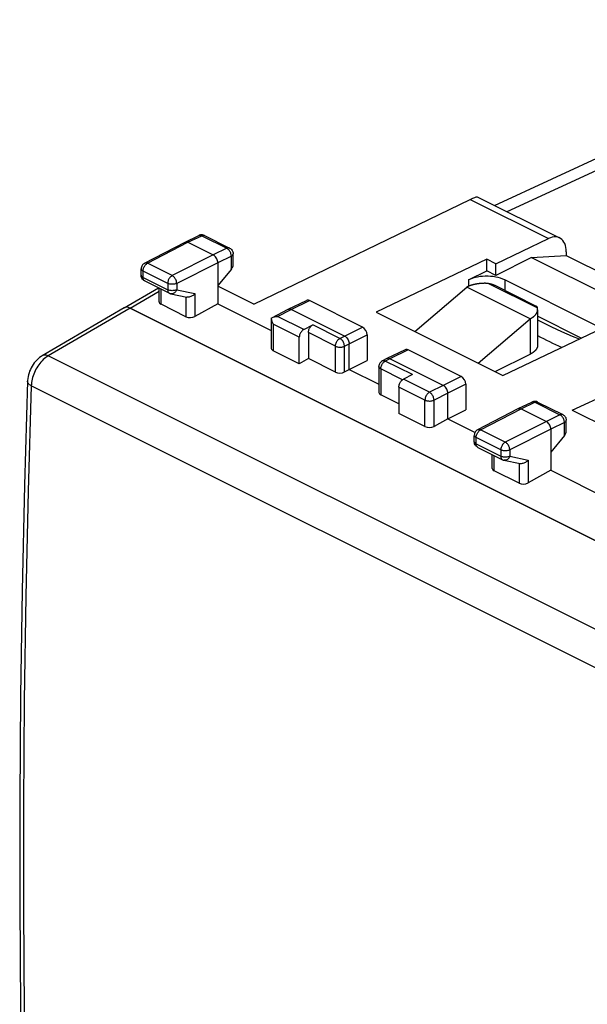
# Model space of a CAD drawing. Units: millimetres. Extents: x -76.9 to 3.8, y -60.8 to 14.2.
# Drawn here: x -76.9 to -54.7, y -24.4 to 14.1 of the extents above; entities that cross this region are included whole.
import ezdxf

# ---------------------------------------------------------------- set-up
doc = ezdxf.new("R2010")
doc.units = ezdxf.units.MM
doc.header["$LTSCALE"] = 16.335
doc.layers.get('0').update_dxf_attribs({"linetype": 'CONTINUOUS'})
doc.layers.add('ASSI', color=7, linetype='CONTINUOUS')
doc.layers.add('RACCORDO', color=7, linetype='CONTINUOUS')

msp = doc.modelspace()

# ---------------------------------------------------------------- linework, layer by layer
at = {"color": 7, "linetype": 'CONTINUOUS'}
for p, q in [((-67.736, 2.973), (-59.282, 7.062)), ((-59.003, 7.162), (-55.786, 5.554)), ((-71.997, 4.57), (-70.417, 5.391)), ((-70.417, 5.391), (-70.414, 5.392)), ((-70.414, 5.392), (-69.878, 5.65)), ((-69.861, 5.657), (-69.878, 5.65)), ((-69.658, 5.648), (-68.677, 5.158)), ((-58.284, 4.544), (-56.221, 5.531)), ((-70.304, 5.384), (-69.314, 4.889)), ((-55.526, 5.013), (-55.526, 4.863)), ((-68.539, 4.513), (-68.539, 4.934)), ((-58.637, 4.721), (-62.951, 2.656)), ((-58.637, 4.267), (-58.637, 4.721)), ((-58.284, 4.544), (-58.637, 4.721)), ((-56.886, 4.789), (-58.284, 4.09)), ((-56.886, 4.789), (-55.526, 4.863)), ((-56.886, 4.789), (-53.076, 2.884)), ((-55.526, 4.863), (-52.306, 3.253)), ((-72.132, 4.1), (-72.132, 4.348)), ((-69.138, 4.584), (-69.138, 2.982)), ((-68.61, 4.339), (-69.138, 3.694)), ((-59.344, 3.914), (-58.637, 4.267)), ((-58.284, 4.09), (-58.637, 4.267)), ((-58.284, 4.09), (-58.284, 4.544)), ((-71.993, 3.877), (-71.031, 3.395)), ((-54.395, 2.146), (-57.93, 3.914)), ((-72.794, 2.82), (-71.449, 3.604)), ((-71.431, 3.055), (-71.431, 3.595)), ((-67.736, 2.973), (-69.138, 3.674)), ((-66.384, 2.77), (-65.671, 3.113)), ((-63.487, 2.068), (-65.561, 3.105)), ((-25.764, -20.586), (-72.56, 2.812)), ((-70.383, 2.476), (-71.357, 2.963)), ((-69.138, 2.982), (-70.031, 2.486)), ((-69.138, 2.982), (-67.05, 1.938)), ((-67.025, 2.437), (-66.387, 2.769)), ((-66.386, 2.769), (-66.384, 2.77)), ((-64.188, 1.719), (-66.274, 2.762)), ((-67.05, 2.423), (-67.026, 2.437)), ((-67.05, 2.423), (-67.05, 1.24)), ((-62.951, 2.656), (-58.001, 0.181)), ((-54.947, 1.643), (-56.647, 2.493)), ((-65.781, 1.978), (-65.427, 2.159)), ((-58.001, 0.181), (-53.687, 2.246)), ((-65.956, 0.638), (-65.956, 1.674)), ((-65.602, 1.855), (-65.602, 0.838)), ((-63.31, 1.764), (-63.31, 0.76)), ((-55.3, -1.169), (-48.812, 1.827)), ((-64.011, 0.419), (-64.011, 1.414)), ((-61.817, 1.186), (-62.531, 0.843)), ((-59.633, 0.142), (-61.707, 1.178)), ((-65.956, 0.638), (-66.976, 1.149)), ((-65.602, 0.838), (-65.956, 0.638)), ((-64.543, 0.308), (-65.602, 0.838)), ((-62.534, 0.842), (-62.711, 0.75)), ((-62.531, 0.843), (-62.534, 0.842)), ((-60.334, -0.208), (-62.42, 0.835)), ((-64.191, 0.319), (-64.011, 0.419)), ((-64.011, 0.419), (-63.31, 0.76)), ((-64.011, 0.419), (-62.845, -0.164)), ((-62.845, 0.528), (-62.845, -0.485)), ((-61.538, 0.214), (-61.891, 0.034)), ((-62.067, -0.271), (-62.067, -1.306)), ((-59.457, -0.163), (-59.457, -1.167)), ((-62.067, -0.93), (-62.772, -0.577)), ((-60.157, -1.508), (-60.157, -0.512)), ((-58.986, -1.936), (-57.406, -1.115)), ((-57.406, -1.115), (-57.404, -1.114)), ((-57.404, -1.114), (-56.867, -0.856)), ((-57.294, -1.122), (-56.304, -1.617)), ((-56.851, -0.848), (-56.867, -0.856)), ((-56.647, -0.857), (-55.666, -1.348)), ((-61.046, -1.817), (-62.067, -1.306)), ((-60.157, -1.508), (-60.694, -1.806)), ((-60.157, -1.508), (-59.457, -1.167)), ((-60.157, -1.508), (-59.092, -2.041)), ((-55.3, -1.169), (-33.832, -11.903)), ((-56.127, -1.921), (-56.127, -3.524)), ((-55.528, -1.993), (-55.528, -1.571)), ((-59.121, -2.405), (-59.121, -2.158)), ((-55.6, -2.167), (-56.127, -2.811)), ((-58.983, -2.629), (-58.02, -3.11)), ((-58.42, -3.451), (-58.42, -2.91)), ((-57.372, -4.03), (-58.347, -3.542)), ((-56.127, -3.524), (-57.02, -4.019)), ((-56.127, -3.524), (-40.283, -11.446))]:
    msp.add_line(p, q, dxfattribs=at)
at = {"color": 253, "linetype": 'CONTINUOUS'}
for p, q in [((-59.282, 7.062), (-56.221, 5.531)), ((-70.304, 5.384), (-69.768, 5.642)), ((-69.878, 5.65), (-69.878, 5.65)), ((-69.768, 5.642), (-68.787, 5.151)), ((-71.883, 4.564), (-70.304, 5.384)), ((-68.787, 5.151), (-69.314, 4.889)), ((-68.765, 5.139), (-68.787, 5.151)), ((-69.314, 4.889), (-70.921, 4.083)), ((-68.61, 4.847), (-69.138, 4.584)), ((-68.61, 4.339), (-68.61, 4.847)), ((-72.058, 4.012), (-72.058, 4.259)), ((-71.096, 3.778), (-72.058, 4.259)), ((-71.906, 4.55), (-71.883, 4.564)), ((-70.921, 4.083), (-71.883, 4.564)), ((-69.138, 4.584), (-70.744, 3.778)), ((-72.058, 4.012), (-71.096, 3.531)), ((-71.993, 3.877), (-72.003, 3.882)), ((-59.344, 3.914), (-59.344, 3.666)), ((-57.93, 3.914), (-57.93, 3.508)), ((-72.56, 2.812), (-71.431, 3.47)), ((-71.357, 2.963), (-71.357, 3.559)), ((-71.096, 3.778), (-71.096, 3.531)), ((-71.072, 3.52), (-71.096, 3.531)), ((-70.744, 3.778), (-70.744, 3.53)), ((-70.744, 3.53), (-70.031, 3.38)), ((-70.383, 3.243), (-70.383, 2.476)), ((-70.031, 3.38), (-70.031, 2.486)), ((-66.274, 2.762), (-65.561, 3.105)), ((-66.801, 2.488), (-66.274, 2.762)), ((-65.781, 1.978), (-66.801, 2.488)), ((-66.976, 2.184), (-66.976, 1.149)), ((-65.956, 1.674), (-66.976, 2.184)), ((-64.368, 1.629), (-65.427, 2.159)), ((-64.188, 1.719), (-63.487, 2.068)), ((-64.543, 1.325), (-65.602, 1.855)), ((-64.368, 1.629), (-64.188, 1.719)), ((-64.011, 1.414), (-63.31, 1.764)), ((-64.543, 0.308), (-64.543, 1.325)), ((-64.191, 1.324), (-64.011, 1.414)), ((-64.191, 0.319), (-64.191, 1.324)), ((-61.707, 1.178), (-62.42, 0.835)), ((-62.42, 0.835), (-62.597, 0.744)), ((-62.772, 0.44), (-62.772, -0.577)), ((-61.922, 0.014), (-62.772, 0.44)), ((-62.597, 0.744), (-62.62, 0.753)), ((-62.619, 0.731), (-62.597, 0.744)), ((-61.538, 0.214), (-62.597, 0.744)), ((-60.871, -0.477), (-61.891, 0.034)), ((-59.633, 0.142), (-60.334, -0.208)), ((-61.046, -0.781), (-62.067, -0.271)), ((-60.334, -0.208), (-60.871, -0.477)), ((-59.457, -0.163), (-60.157, -0.512)), ((-60.157, -0.512), (-60.694, -0.782)), ((-61.046, -1.817), (-61.046, -0.781)), ((-60.694, -1.806), (-60.694, -0.782)), ((-58.872, -1.942), (-57.294, -1.122)), ((-57.294, -1.122), (-56.757, -0.864)), ((-56.867, -0.856), (-56.867, -0.856)), ((-56.757, -0.864), (-55.776, -1.354)), ((-55.776, -1.354), (-56.304, -1.617)), ((-55.754, -1.367), (-55.776, -1.354)), ((-56.304, -1.617), (-57.91, -2.423)), ((-56.127, -1.921), (-57.733, -2.728)), ((-55.6, -1.659), (-56.127, -1.921)), ((-55.6, -2.167), (-55.6, -1.659)), ((-59.048, -2.494), (-59.048, -2.246)), ((-58.085, -2.727), (-59.048, -2.246)), ((-58.895, -1.955), (-58.872, -1.942)), ((-57.91, -2.423), (-58.872, -1.942)), ((-59.048, -2.494), (-58.085, -2.975)), ((-58.983, -2.629), (-58.992, -2.623)), ((-58.347, -3.542), (-58.347, -2.947)), ((-58.085, -2.727), (-58.085, -2.975)), ((-58.061, -2.985), (-58.085, -2.975)), ((-57.733, -2.728), (-57.733, -2.975)), ((-57.733, -2.975), (-57.02, -3.125)), ((-57.372, -3.263), (-57.372, -4.03)), ((-57.02, -3.125), (-57.02, -4.019))]:
    msp.add_line(p, q, dxfattribs=at)
at = {"color": 7, "linetype": 'CONTINUOUS'}
for points in [[(-59.282, 7.062), (-59.23, 7.086), (-59.183, 7.107), (-59.141, 7.125), (-59.103, 7.14), (-59.07, 7.152), (-59.043, 7.159), (-59.021, 7.163), (-59.006, 7.163), (-59.001, 7.161)], [(-70.414, 5.392), (-70.392, 5.399), (-70.364, 5.401), (-70.335, 5.396), (-70.304, 5.384)], [(-69.658, 5.648), (-69.696, 5.663), (-69.736, 5.672), (-69.778, 5.674), (-69.821, 5.669), (-69.861, 5.657)], [(-55.786, 5.554), (-55.811, 5.565), (-55.872, 5.584), (-55.937, 5.594), (-56.005, 5.593), (-56.075, 5.582), (-56.146, 5.562), (-56.221, 5.531)], [(-55.526, 5.013), (-55.53, 5.102), (-55.541, 5.184), (-55.56, 5.261), (-55.586, 5.331), (-55.619, 5.395), (-55.658, 5.451), (-55.704, 5.498), (-55.755, 5.536), (-55.786, 5.554)], [(-68.677, 5.158), (-68.649, 5.141), (-68.622, 5.121), (-68.599, 5.097), (-68.579, 5.069), (-68.562, 5.04)], [(-68.562, 5.04), (-68.55, 5.008), (-68.542, 4.974), (-68.539, 4.939), (-68.539, 4.934)], [(-69.138, 4.584), (-69.141, 4.623), (-69.149, 4.663), (-69.162, 4.704), (-69.18, 4.743), (-69.201, 4.781), (-69.227, 4.815), (-69.254, 4.845), (-69.284, 4.87), (-69.314, 4.889)], [(-72.112, 4.446), (-72.122, 4.415), (-72.129, 4.382), (-72.132, 4.348)], [(-71.997, 4.57), (-72.006, 4.565), (-72.033, 4.547), (-72.057, 4.526), (-72.079, 4.502), (-72.097, 4.475), (-72.112, 4.446)], [(-71.993, 3.877), (-72.025, 3.895), (-72.054, 3.919), (-72.08, 3.948), (-72.101, 3.98), (-72.116, 4.015), (-72.127, 4.052), (-72.131, 4.092), (-72.132, 4.101)], [(-57.93, 3.914), (-58.009, 3.949), (-58.094, 3.98), (-58.183, 4.005), (-58.278, 4.027), (-58.379, 4.043), (-58.481, 4.054), (-58.584, 4.059), (-58.69, 4.059), (-58.794, 4.054), (-58.896, 4.043), (-58.996, 4.027), (-59.091, 4.005), (-59.181, 3.98), (-59.265, 3.949), (-59.344, 3.914)], [(-71.031, 3.395), (-71.024, 3.392), (-71.017, 3.389), (-71.01, 3.386), (-71.002, 3.383), (-70.995, 3.381), (-70.987, 3.379), (-70.98, 3.376), (-70.972, 3.375), (-70.343, 3.243)], [(-70.031, 3.38), (-70.053, 3.355), (-70.079, 3.332), (-70.106, 3.311), (-70.135, 3.291), (-70.166, 3.274), (-70.198, 3.26), (-70.23, 3.249), (-70.263, 3.242), (-70.295, 3.239), (-70.326, 3.241), (-70.344, 3.243)], [(-66.384, 2.77), (-66.362, 2.778), (-66.334, 2.78), (-66.304, 2.775), (-66.274, 2.762)], [(-67.05, 2.423), (-67.048, 2.397), (-67.045, 2.369), (-67.04, 2.342)], [(-67.04, 2.342), (-67.033, 2.314), (-67.024, 2.287), (-67.014, 2.261), (-67.003, 2.234), (-66.99, 2.209), (-66.976, 2.184)], [(-67.026, 2.437), (-67.004, 2.447), (-66.979, 2.457), (-66.953, 2.466)], [(-66.953, 2.466), (-66.925, 2.474), (-66.896, 2.48), (-66.865, 2.484), (-66.834, 2.487), (-66.801, 2.488)], [(-56.647, 2.359), (-56.495, 2.277), (-56.109, 2.084), (-55.71, 1.899), (-55.299, 1.721), (-55.019, 1.608)], [(-65.781, 1.978), (-65.804, 1.964), (-65.826, 1.947), (-65.848, 1.927), (-65.868, 1.905), (-65.887, 1.879), (-65.905, 1.852), (-65.919, 1.823), (-65.932, 1.793), (-65.942, 1.763), (-65.95, 1.733), (-65.954, 1.704), (-65.956, 1.674)], [(-65.602, 1.855), (-65.6, 1.884), (-65.596, 1.914), (-65.589, 1.944), (-65.579, 1.974), (-65.566, 2.004), (-65.551, 2.033), (-65.534, 2.06), (-65.515, 2.085), (-65.494, 2.108), (-65.473, 2.128), (-65.45, 2.145), (-65.427, 2.159)], [(-64.188, 1.719), (-64.157, 1.701), (-64.127, 1.676), (-64.099, 1.646), (-64.074, 1.612), (-64.052, 1.575), (-64.034, 1.535), (-64.021, 1.494), (-64.014, 1.454), (-64.011, 1.414)], [(-62.42, 0.835), (-62.451, 0.847), (-62.481, 0.852), (-62.509, 0.85), (-62.531, 0.843)], [(-62.823, 0.631), (-62.835, 0.599), (-62.843, 0.566), (-62.845, 0.528)], [(-62.711, 0.75), (-62.739, 0.733), (-62.764, 0.712), (-62.787, 0.688), (-62.807, 0.661), (-62.823, 0.631)], [(-62.067, -0.271), (-62.065, -0.241), (-62.061, -0.211), (-62.053, -0.182), (-62.043, -0.151), (-62.03, -0.121), (-62.015, -0.093), (-61.998, -0.065), (-61.979, -0.04), (-61.959, -0.017), (-61.937, 0.003), (-61.915, 0.019), (-61.891, 0.034)], [(-60.157, -0.512), (-60.16, -0.474), (-60.169, -0.433), (-60.182, -0.393), (-60.199, -0.353), (-60.221, -0.315), (-60.246, -0.281), (-60.274, -0.251), (-60.304, -0.226), (-60.334, -0.208)], [(-57.404, -1.114), (-57.382, -1.106), (-57.354, -1.104), (-57.324, -1.109), (-57.294, -1.122)], [(-56.647, -0.857), (-56.685, -0.842), (-56.725, -0.833), (-56.767, -0.831), (-56.81, -0.836), (-56.851, -0.848)], [(-55.666, -1.348), (-55.638, -1.364), (-55.612, -1.385), (-55.588, -1.409), (-55.568, -1.436), (-55.551, -1.466)], [(-55.551, -1.466), (-55.539, -1.498), (-55.531, -1.532), (-55.528, -1.566), (-55.528, -1.571)], [(-56.127, -1.921), (-56.13, -1.883), (-56.138, -1.842), (-56.151, -1.802), (-56.169, -1.762), (-56.191, -1.724), (-56.216, -1.69), (-56.244, -1.66), (-56.273, -1.635), (-56.304, -1.617)], [(-59.101, -2.06), (-59.112, -2.091), (-59.118, -2.123), (-59.121, -2.157)], [(-58.986, -1.936), (-58.995, -1.941), (-59.022, -1.958), (-59.046, -1.979), (-59.068, -2.004), (-59.086, -2.031), (-59.101, -2.06)], [(-58.983, -2.629), (-59.014, -2.61), (-59.043, -2.586), (-59.069, -2.558), (-59.09, -2.526), (-59.106, -2.491), (-59.116, -2.453), (-59.121, -2.414), (-59.121, -2.404)], [(-58.02, -3.11), (-58.013, -3.113), (-58.006, -3.116), (-57.999, -3.119), (-57.992, -3.122), (-57.984, -3.125), (-57.977, -3.127), (-57.969, -3.129), (-57.961, -3.131), (-57.332, -3.263)], [(-57.02, -3.125), (-57.043, -3.15), (-57.068, -3.174), (-57.095, -3.195), (-57.124, -3.214), (-57.155, -3.231), (-57.187, -3.245), (-57.219, -3.256), (-57.252, -3.263), (-57.284, -3.266), (-57.316, -3.265), (-57.333, -3.262)]]:
    msp.add_lwpolyline(points, dxfattribs=at)
at = {"color": 253, "linetype": 'CONTINUOUS'}
for points in [[(-69.878, 5.65), (-69.873, 5.652), (-69.854, 5.658), (-69.833, 5.659), (-69.812, 5.657), (-69.79, 5.651), (-69.768, 5.642)], [(-69.768, 5.642), (-69.745, 5.651), (-69.722, 5.657), (-69.701, 5.658), (-69.68, 5.656)], [(-69.68, 5.656), (-69.661, 5.65), (-69.658, 5.648)], [(-68.677, 5.158), (-68.68, 5.159), (-68.7, 5.166), (-68.72, 5.168), (-68.742, 5.166), (-68.764, 5.161), (-68.787, 5.151)], [(-68.721, 5.103), (-68.742, 5.122), (-68.765, 5.139)], [(-68.634, 4.968), (-68.647, 4.999), (-68.663, 5.028), (-68.681, 5.056), (-68.7, 5.081), (-68.721, 5.103)], [(-68.61, 4.847), (-68.612, 4.876), (-68.616, 4.906), (-68.624, 4.937), (-68.634, 4.968)], [(-68.61, 4.847), (-68.589, 4.859), (-68.571, 4.873), (-68.557, 4.887), (-68.547, 4.903), (-68.54, 4.92), (-68.539, 4.934)], [(-72.132, 4.348), (-72.132, 4.346), (-72.129, 4.33), (-72.122, 4.314), (-72.111, 4.299), (-72.097, 4.284), (-72.079, 4.271), (-72.058, 4.259)], [(-72.058, 4.259), (-72.057, 4.288), (-72.052, 4.318), (-72.045, 4.349), (-72.035, 4.379)], [(-72.035, 4.379), (-72.022, 4.409), (-72.007, 4.438), (-71.99, 4.465), (-71.971, 4.49), (-71.95, 4.513)], [(-71.997, 4.57), (-71.99, 4.573), (-71.97, 4.579), (-71.95, 4.581), (-71.928, 4.579), (-71.906, 4.573), (-71.883, 4.564)], [(-71.95, 4.513), (-71.929, 4.533), (-71.906, 4.55)], [(-72.132, 4.1), (-72.129, 4.083), (-72.123, 4.067), (-72.112, 4.052), (-72.098, 4.037), (-72.08, 4.024), (-72.058, 4.012)], [(-72.029, 3.907), (-72.04, 3.924), (-72.048, 3.943), (-72.054, 3.964), (-72.057, 3.987), (-72.058, 4.012)], [(-72.003, 3.882), (-72.017, 3.893), (-72.029, 3.907)], [(-70.921, 4.083), (-70.944, 4.069), (-70.966, 4.052), (-70.988, 4.032), (-71.009, 4.009), (-71.028, 3.984), (-71.045, 3.956), (-71.06, 3.928), (-71.073, 3.898), (-71.083, 3.867), (-71.09, 3.837), (-71.095, 3.807), (-71.096, 3.778)], [(-70.744, 3.778), (-70.746, 3.807), (-70.751, 3.837), (-70.758, 3.868), (-70.769, 3.899), (-70.782, 3.93), (-70.798, 3.959), (-70.816, 3.986), (-70.835, 4.011), (-70.855, 4.034), (-70.877, 4.053), (-70.899, 4.07), (-70.921, 4.083)], [(-70.744, 3.778), (-70.769, 3.767), (-70.796, 3.758), (-70.826, 3.751), (-70.858, 3.746), (-70.89, 3.743), (-70.923, 3.742), (-70.956, 3.743), (-70.988, 3.747), (-71.018, 3.752), (-71.046, 3.759), (-71.073, 3.768), (-71.096, 3.778)], [(-71.096, 3.531), (-71.095, 3.506), (-71.091, 3.483), (-71.085, 3.462), (-71.077, 3.443), (-71.067, 3.426), (-71.055, 3.412), (-71.041, 3.401), (-71.031, 3.395)], [(-70.986, 3.499), (-71.016, 3.504), (-71.045, 3.511), (-71.072, 3.52)], [(-70.744, 3.53), (-70.769, 3.519), (-70.796, 3.51), (-70.825, 3.503), (-70.857, 3.498), (-70.889, 3.495), (-70.922, 3.494), (-70.954, 3.495), (-70.986, 3.499)], [(-70.744, 3.53), (-70.757, 3.501), (-70.773, 3.473), (-70.792, 3.448), (-70.812, 3.426), (-70.835, 3.407), (-70.859, 3.392), (-70.884, 3.381), (-70.909, 3.374), (-70.935, 3.371), (-70.96, 3.373), (-70.971, 3.374)], [(-64.543, 1.325), (-64.542, 1.354), (-64.537, 1.384), (-64.53, 1.415), (-64.519, 1.446), (-64.506, 1.476), (-64.49, 1.506), (-64.473, 1.533), (-64.454, 1.558), (-64.433, 1.58), (-64.412, 1.6), (-64.39, 1.616), (-64.368, 1.629)], [(-64.191, 1.324), (-64.193, 1.353), (-64.197, 1.383), (-64.205, 1.414), (-64.215, 1.444), (-64.228, 1.474), (-64.243, 1.503), (-64.261, 1.53), (-64.28, 1.556), (-64.301, 1.579), (-64.322, 1.599), (-64.345, 1.616), (-64.368, 1.629)], [(-64.543, 1.325), (-64.519, 1.314), (-64.491, 1.305), (-64.462, 1.298), (-64.43, 1.293), (-64.397, 1.289), (-64.364, 1.288), (-64.332, 1.29), (-64.3, 1.293), (-64.27, 1.298), (-64.241, 1.305), (-64.215, 1.314), (-64.191, 1.324)], [(-62.772, 0.44), (-62.794, 0.452), (-62.812, 0.465), (-62.826, 0.48), (-62.837, 0.496), (-62.843, 0.512), (-62.845, 0.528)], [(-62.772, 0.44), (-62.771, 0.468), (-62.766, 0.499), (-62.759, 0.529), (-62.748, 0.56)], [(-62.748, 0.56), (-62.735, 0.591), (-62.719, 0.62), (-62.702, 0.647), (-62.683, 0.672), (-62.662, 0.695)], [(-62.62, 0.753), (-62.643, 0.759), (-62.665, 0.761), (-62.686, 0.759), (-62.705, 0.752), (-62.711, 0.75)], [(-62.662, 0.695), (-62.641, 0.714), (-62.619, 0.731)], [(-60.871, -0.477), (-60.894, -0.49), (-60.916, -0.507), (-60.938, -0.527), (-60.958, -0.55), (-60.978, -0.576), (-60.995, -0.603), (-61.01, -0.632), (-61.023, -0.661), (-61.033, -0.692), (-61.04, -0.722), (-61.044, -0.752), (-61.046, -0.781)], [(-60.694, -0.782), (-60.696, -0.753), (-60.7, -0.722), (-60.708, -0.692), (-60.719, -0.66), (-60.732, -0.63), (-60.748, -0.6), (-60.765, -0.573), (-60.785, -0.548), (-60.805, -0.526), (-60.827, -0.506), (-60.849, -0.49), (-60.871, -0.477)], [(-61.046, -0.781), (-61.022, -0.791), (-60.996, -0.8), (-60.968, -0.807), (-60.937, -0.813), (-60.906, -0.816), (-60.873, -0.818), (-60.84, -0.817), (-60.807, -0.814), (-60.776, -0.808), (-60.746, -0.801), (-60.719, -0.792), (-60.694, -0.782)], [(-56.867, -0.856), (-56.862, -0.854), (-56.843, -0.848), (-56.823, -0.846), (-56.801, -0.848), (-56.779, -0.854), (-56.757, -0.864)], [(-56.757, -0.864), (-56.734, -0.854), (-56.712, -0.849), (-56.69, -0.847), (-56.669, -0.849)], [(-56.669, -0.849), (-56.65, -0.856), (-56.647, -0.857)], [(-55.666, -1.348), (-55.67, -1.346), (-55.689, -1.34), (-55.709, -1.337), (-55.731, -1.339), (-55.754, -1.345), (-55.776, -1.354)], [(-55.71, -1.402), (-55.732, -1.383), (-55.754, -1.367)], [(-55.623, -1.537), (-55.637, -1.506), (-55.652, -1.477), (-55.67, -1.45), (-55.689, -1.425), (-55.71, -1.402)], [(-55.6, -1.659), (-55.601, -1.63), (-55.605, -1.599), (-55.613, -1.568), (-55.623, -1.537)], [(-55.6, -1.659), (-55.578, -1.646), (-55.56, -1.633), (-55.546, -1.618), (-55.536, -1.602), (-55.53, -1.586), (-55.528, -1.571)], [(-59.121, -2.158), (-59.121, -2.16), (-59.118, -2.176), (-59.111, -2.192), (-59.101, -2.207), (-59.086, -2.221), (-59.068, -2.234), (-59.048, -2.246)], [(-59.048, -2.246), (-59.046, -2.217), (-59.042, -2.187), (-59.034, -2.157), (-59.024, -2.126)], [(-59.024, -2.126), (-59.011, -2.097), (-58.996, -2.068), (-58.979, -2.041), (-58.96, -2.015), (-58.939, -1.992)], [(-58.986, -1.936), (-58.979, -1.932), (-58.959, -1.927), (-58.939, -1.925), (-58.917, -1.927), (-58.895, -1.932), (-58.872, -1.942)], [(-58.939, -1.992), (-58.918, -1.972), (-58.895, -1.955)], [(-59.121, -2.405), (-59.118, -2.423), (-59.112, -2.438), (-59.101, -2.454), (-59.087, -2.468), (-59.069, -2.482), (-59.048, -2.494)], [(-59.018, -2.598), (-59.029, -2.581), (-59.037, -2.562), (-59.043, -2.541), (-59.046, -2.518), (-59.048, -2.494)], [(-58.992, -2.623), (-59.006, -2.612), (-59.018, -2.598)], [(-57.91, -2.423), (-57.933, -2.436), (-57.956, -2.453), (-57.977, -2.473), (-57.998, -2.496), (-58.017, -2.522), (-58.034, -2.549), (-58.049, -2.578), (-58.062, -2.608), (-58.072, -2.638), (-58.079, -2.668), (-58.084, -2.698), (-58.085, -2.727)], [(-57.733, -2.728), (-57.735, -2.699), (-57.74, -2.669), (-57.748, -2.638), (-57.758, -2.607), (-57.772, -2.576), (-57.787, -2.547), (-57.805, -2.519), (-57.824, -2.494), (-57.845, -2.472), (-57.866, -2.452), (-57.888, -2.436), (-57.91, -2.423)], [(-57.733, -2.728), (-57.758, -2.738), (-57.785, -2.747), (-57.815, -2.755), (-57.847, -2.76), (-57.88, -2.763), (-57.913, -2.764), (-57.945, -2.762), (-57.977, -2.759), (-58.007, -2.753), (-58.036, -2.746), (-58.062, -2.737), (-58.085, -2.727)], [(-58.085, -2.975), (-58.084, -2.999), (-58.081, -3.022), (-58.075, -3.043), (-58.067, -3.062), (-58.056, -3.079), (-58.044, -3.093), (-58.03, -3.104), (-58.02, -3.11)], [(-57.975, -3.007), (-58.006, -3.002), (-58.035, -2.994), (-58.061, -2.985)], [(-57.733, -2.975), (-57.758, -2.986), (-57.785, -2.995), (-57.815, -3.002), (-57.846, -3.007), (-57.878, -3.01), (-57.911, -3.011), (-57.943, -3.01), (-57.975, -3.007)], [(-57.733, -2.975), (-57.746, -3.005), (-57.762, -3.032), (-57.781, -3.057), (-57.802, -3.079), (-57.824, -3.098), (-57.848, -3.113), (-57.873, -3.124), (-57.899, -3.131), (-57.924, -3.134), (-57.949, -3.133), (-57.96, -3.131)]]:
    msp.add_lwpolyline(points, dxfattribs=at)
at = {"color": 7, "linetype": 'CONTINUOUS'}
for centre, major_axis, ratio, start_param, end_param in [((-68.789, 4.425), (0.22, 0.179), 0.662783, -1.27148, -0.49307), ((-65.561, 2.889), (-0.112, 0.224), 0.612327, -0.684698, -0.008606), ((-72.559, 2.378), (-0.223, 0.448), 0.611675, 5.600033, 6.324031), ((-71.181, 3.063), (0.25, 0.011), 0.53133, 3.117941, 3.903222), ((-70.206, 2.575), (0.25, 0.011), 0.53133, -2.379963, -0.817893), ((-63.487, 1.852), (-0.112, 0.224), 0.612418, -2.255461, -0.684741), ((-45.697, 6.978), (15, 0.108), 0.505325, -2.392927, -2.305025), ((-66.8, 1.248), (0.25, 0.011), 0.53133, 3.117941, 3.903222), ((-61.707, 0.962), (-0.112, 0.224), 0.612327, -0.684698, -0.008606), ((-64.366, 0.408), (0.25, 0.011), 0.53133, -2.379963, -0.817893), ((-59.633, -0.075), (-0.112, 0.224), 0.612418, -2.255461, -0.684741), ((-62.595, -0.477), (0.25, 0.011), 0.53133, 3.117941, 3.903222), ((-60.869, -1.717), (0.25, 0.011), 0.53133, -2.379963, -0.817893), ((-55.778, -2.08), (0.22, 0.179), 0.662783, -1.27148, -0.49307), ((-58.17, -3.443), (0.25, 0.011), 0.53133, 3.117941, 3.903222), ((-57.195, -3.93), (0.25, 0.011), 0.53133, -2.379963, -0.817893)]:
    msp.add_ellipse(centre, major_axis=major_axis, ratio=ratio, start_param=start_param, end_param=end_param, dxfattribs=at)
at = {"layer": 'ASSI', "color": 7, "linetype": 'CONTINUOUS'}
for p, q in [((-58.33, 6.826), (-42.621, 14.08)), ((-61.447, 1.904), (-59.415, 3.634)), ((-56.94, 2.397), (-59.415, 3.634)), ((-58.323, 3.704), (-56.726, 2.906)), ((-56.647, 2.75), (-56.647, 1.365)), ((-58.972, 0.667), (-56.94, 2.397)), ((-58.3, 0.331), (-56.94, 1.011))]:
    msp.add_line(p, q, dxfattribs=at)
at = {"layer": 'ASSI', "color": 253, "linetype": 'CONTINUOUS'}
for p, q in [((-57.841, 6.581), (-41.753, 14.011)), ((-58.566, 3.776), (-56.657, 2.821)), ((-56.94, 2.397), (-56.94, 1.011))]:
    msp.add_line(p, q, dxfattribs=at)
at = {"layer": 'ASSI', "color": 7, "linetype": 'CONTINUOUS'}
for points in [[(-58.566, 3.776), (-58.577, 3.776), (-58.588, 3.777), (-58.599, 3.778), (-58.61, 3.778), (-58.621, 3.779), (-58.632, 3.779), (-58.643, 3.78), (-58.654, 3.78), (-58.665, 3.78), (-58.676, 3.78), (-58.687, 3.781), (-58.698, 3.781), (-58.71, 3.781), (-58.721, 3.781), (-58.732, 3.781), (-58.743, 3.78), (-58.754, 3.78), (-58.765, 3.78), (-58.776, 3.78), (-58.787, 3.779), (-58.798, 3.779), (-58.809, 3.778), (-58.82, 3.778), (-58.831, 3.777), (-58.842, 3.776), (-58.853, 3.775), (-58.863, 3.775), (-58.874, 3.774), (-58.885, 3.773), (-58.896, 3.772), (-58.907, 3.771), (-58.918, 3.77), (-58.928, 3.768), (-58.939, 3.767), (-58.95, 3.766), (-58.961, 3.764), (-58.971, 3.763), (-58.982, 3.762), (-58.993, 3.76), (-59.003, 3.758), (-59.014, 3.757), (-59.024, 3.755), (-59.035, 3.753), (-59.045, 3.751), (-59.055, 3.75), (-59.066, 3.748), (-59.076, 3.746), (-59.086, 3.744), (-59.096, 3.741), (-59.107, 3.739), (-59.117, 3.737), (-59.127, 3.735), (-59.137, 3.732), (-59.147, 3.73), (-59.157, 3.728), (-59.166, 3.725), (-59.176, 3.723), (-59.186, 3.72), (-59.196, 3.717), (-59.205, 3.715), (-59.215, 3.712), (-59.224, 3.709), (-59.234, 3.706), (-59.243, 3.703), (-59.252, 3.7), (-59.262, 3.697), (-59.271, 3.694), (-59.28, 3.691), (-59.289, 3.688), (-59.298, 3.684), (-59.307, 3.681), (-59.315, 3.678), (-59.324, 3.674), (-59.333, 3.671), (-59.341, 3.668), (-59.35, 3.664), (-59.358, 3.661), (-59.367, 3.657), (-59.375, 3.653), (-59.383, 3.65), (-59.391, 3.646), (-59.399, 3.642), (-59.407, 3.638), (-59.415, 3.634)], [(-58.566, 3.776), (-58.56, 3.775), (-58.554, 3.775), (-58.548, 3.774), (-58.542, 3.773), (-58.536, 3.773), (-58.53, 3.772), (-58.524, 3.771), (-58.518, 3.77), (-58.512, 3.769), (-58.506, 3.768), (-58.5, 3.766), (-58.494, 3.765), (-58.488, 3.764), (-58.482, 3.763), (-58.476, 3.761), (-58.47, 3.76), (-58.464, 3.758), (-58.458, 3.757), (-58.453, 3.755), (-58.447, 3.753), (-58.441, 3.752), (-58.435, 3.75), (-58.429, 3.748), (-58.424, 3.746), (-58.418, 3.744), (-58.412, 3.742), (-58.406, 3.74), (-58.401, 3.738), (-58.395, 3.736), (-58.389, 3.734), (-58.384, 3.731), (-58.378, 3.729), (-58.373, 3.727), (-58.367, 3.725), (-58.362, 3.722), (-58.356, 3.72), (-58.35, 3.717), (-58.345, 3.715), (-58.34, 3.712), (-58.334, 3.71), (-58.329, 3.707), (-58.323, 3.704)], [(-56.94, 2.397), (-56.932, 2.401), (-56.925, 2.405), (-56.917, 2.409), (-56.91, 2.413), (-56.902, 2.417), (-56.895, 2.421), (-56.888, 2.425), (-56.881, 2.429), (-56.873, 2.434), (-56.867, 2.438), (-56.86, 2.442), (-56.853, 2.447), (-56.846, 2.451), (-56.84, 2.455), (-56.833, 2.46), (-56.827, 2.464), (-56.821, 2.469), (-56.814, 2.474), (-56.808, 2.478), (-56.802, 2.483), (-56.797, 2.488), (-56.791, 2.492), (-56.785, 2.497), (-56.78, 2.502), (-56.774, 2.507), (-56.769, 2.511), (-56.764, 2.516), (-56.759, 2.521), (-56.754, 2.526), (-56.749, 2.531), (-56.744, 2.536), (-56.739, 2.541), (-56.735, 2.546), (-56.73, 2.551), (-56.726, 2.556), (-56.722, 2.561), (-56.717, 2.566), (-56.713, 2.571), (-56.71, 2.577), (-56.706, 2.582), (-56.702, 2.587), (-56.699, 2.592), (-56.695, 2.598), (-56.692, 2.603), (-56.689, 2.608), (-56.686, 2.613), (-56.683, 2.619), (-56.68, 2.624), (-56.677, 2.629), (-56.674, 2.635), (-56.672, 2.64), (-56.669, 2.645), (-56.667, 2.651), (-56.665, 2.656), (-56.663, 2.662), (-56.661, 2.667), (-56.659, 2.673), (-56.658, 2.678), (-56.656, 2.684), (-56.655, 2.689), (-56.653, 2.695), (-56.652, 2.7), (-56.651, 2.705), (-56.65, 2.711), (-56.65, 2.716), (-56.649, 2.722), (-56.648, 2.728), (-56.648, 2.733), (-56.648, 2.739), (-56.647, 2.744), (-56.647, 2.75)], [(-56.726, 2.906), (-56.724, 2.905), (-56.722, 2.904), (-56.72, 2.903), (-56.718, 2.901), (-56.715, 2.9), (-56.713, 2.899), (-56.711, 2.897), (-56.709, 2.896), (-56.707, 2.895), (-56.705, 2.893), (-56.703, 2.892), (-56.701, 2.89), (-56.699, 2.889), (-56.697, 2.887), (-56.696, 2.885), (-56.694, 2.884), (-56.692, 2.882), (-56.69, 2.88), (-56.689, 2.878), (-56.687, 2.877), (-56.685, 2.875), (-56.684, 2.873), (-56.682, 2.871), (-56.68, 2.869), (-56.679, 2.867), (-56.677, 2.865), (-56.676, 2.863), (-56.674, 2.86), (-56.673, 2.858), (-56.672, 2.856), (-56.67, 2.854), (-56.669, 2.851), (-56.668, 2.849), (-56.667, 2.846), (-56.665, 2.844), (-56.664, 2.841), (-56.663, 2.838), (-56.662, 2.836), (-56.661, 2.833), (-56.66, 2.83), (-56.659, 2.827), (-56.658, 2.824), (-56.657, 2.821)], [(-56.647, 2.75), (-56.647, 2.755), (-56.647, 2.761), (-56.648, 2.766), (-56.648, 2.772), (-56.649, 2.777), (-56.649, 2.783), (-56.65, 2.788), (-56.651, 2.794), (-56.652, 2.799), (-56.653, 2.805), (-56.654, 2.81), (-56.656, 2.816), (-56.657, 2.821)], [(-56.647, 1.365), (-56.647, 1.359), (-56.647, 1.353), (-56.648, 1.348), (-56.648, 1.342), (-56.649, 1.336), (-56.65, 1.331), (-56.65, 1.325), (-56.651, 1.319), (-56.652, 1.314), (-56.654, 1.308), (-56.655, 1.302), (-56.657, 1.297), (-56.658, 1.291), (-56.66, 1.285), (-56.662, 1.28), (-56.664, 1.274), (-56.666, 1.269), (-56.668, 1.263), (-56.671, 1.257), (-56.673, 1.252), (-56.676, 1.246), (-56.678, 1.241), (-56.681, 1.235), (-56.684, 1.23), (-56.687, 1.224), (-56.691, 1.219), (-56.694, 1.213), (-56.698, 1.208), (-56.701, 1.203), (-56.705, 1.197), (-56.709, 1.192), (-56.713, 1.187), (-56.717, 1.181), (-56.721, 1.176), (-56.726, 1.171), (-56.73, 1.166), (-56.735, 1.16), (-56.739, 1.155), (-56.744, 1.15), (-56.749, 1.145), (-56.754, 1.14), (-56.759, 1.135), (-56.765, 1.13), (-56.77, 1.125), (-56.776, 1.12), (-56.781, 1.115), (-56.787, 1.11), (-56.793, 1.105), (-56.799, 1.1), (-56.805, 1.095), (-56.811, 1.091), (-56.817, 1.086), (-56.824, 1.081), (-56.83, 1.076), (-56.837, 1.072), (-56.844, 1.067), (-56.85, 1.063), (-56.857, 1.058), (-56.864, 1.054), (-56.872, 1.049), (-56.879, 1.045), (-56.886, 1.04), (-56.894, 1.036), (-56.901, 1.032), (-56.909, 1.028), (-56.916, 1.023), (-56.924, 1.019), (-56.932, 1.015), (-56.94, 1.011)]]:
    msp.add_lwpolyline(points, dxfattribs=at)
at = {"layer": 'RACCORDO', "color": 7, "linetype": 'CONTINUOUS'}
for p, q in [((-58.33, 6.826), (-42.621, 14.08)), ((-61.447, 1.904), (-59.415, 3.634)), ((-56.94, 2.397), (-59.415, 3.634)), ((-58.323, 3.704), (-56.726, 2.906)), ((-72.794, 2.82), (-75.995, 0.953)), ((-72.56, 2.812), (-25.764, -20.586)), ((-56.647, 2.75), (-56.647, 1.365)), ((-58.972, 0.667), (-56.94, 2.397)), ((-75.995, 0.953), (-75.995, 0.953)), ((-58.3, 0.331), (-56.94, 1.011))]:
    msp.add_line(p, q, dxfattribs=at)
at = {"layer": 'RACCORDO', "color": 253, "linetype": 'CONTINUOUS'}
for p, q in [((-57.841, 6.581), (-41.753, 14.011)), ((-58.566, 3.776), (-56.657, 2.821)), ((-72.56, 2.812), (-75.762, 0.944)), ((-56.94, 2.397), (-56.94, 1.011)), ((-29.08, -22.396), (-75.762, 0.944)), ((-29.756, -23.557), (-76.425, -0.222))]:
    msp.add_line(p, q, dxfattribs=at)
at = {"layer": 'RACCORDO', "color": 7, "linetype": 'CONTINUOUS'}
for points in [[(-58.566, 3.776), (-58.577, 3.776), (-58.588, 3.777), (-58.599, 3.778), (-58.61, 3.778), (-58.621, 3.779), (-58.632, 3.779), (-58.643, 3.78), (-58.654, 3.78), (-58.665, 3.78), (-58.676, 3.78), (-58.687, 3.781), (-58.698, 3.781), (-58.71, 3.781), (-58.721, 3.781), (-58.732, 3.781), (-58.743, 3.78), (-58.754, 3.78), (-58.765, 3.78), (-58.776, 3.78), (-58.787, 3.779), (-58.798, 3.779), (-58.809, 3.778), (-58.82, 3.778), (-58.831, 3.777), (-58.842, 3.776), (-58.853, 3.775), (-58.863, 3.775), (-58.874, 3.774), (-58.885, 3.773), (-58.896, 3.772), (-58.907, 3.771), (-58.918, 3.77), (-58.928, 3.768), (-58.939, 3.767), (-58.95, 3.766), (-58.961, 3.764), (-58.971, 3.763), (-58.982, 3.762), (-58.993, 3.76), (-59.003, 3.758), (-59.014, 3.757), (-59.024, 3.755), (-59.035, 3.753), (-59.045, 3.751), (-59.055, 3.75), (-59.066, 3.748), (-59.076, 3.746), (-59.086, 3.744), (-59.096, 3.741), (-59.107, 3.739), (-59.117, 3.737), (-59.127, 3.735), (-59.137, 3.732), (-59.147, 3.73), (-59.157, 3.728), (-59.166, 3.725), (-59.176, 3.723), (-59.186, 3.72), (-59.196, 3.717), (-59.205, 3.715), (-59.215, 3.712), (-59.224, 3.709), (-59.234, 3.706), (-59.243, 3.703), (-59.252, 3.7), (-59.262, 3.697), (-59.271, 3.694), (-59.28, 3.691), (-59.289, 3.688), (-59.298, 3.684), (-59.307, 3.681), (-59.315, 3.678), (-59.324, 3.674), (-59.333, 3.671), (-59.341, 3.668), (-59.35, 3.664), (-59.358, 3.661), (-59.367, 3.657), (-59.375, 3.653), (-59.383, 3.65), (-59.391, 3.646), (-59.399, 3.642), (-59.407, 3.638), (-59.415, 3.634)], [(-58.566, 3.776), (-58.56, 3.775), (-58.554, 3.775), (-58.548, 3.774), (-58.542, 3.773), (-58.536, 3.773), (-58.53, 3.772), (-58.524, 3.771), (-58.518, 3.77), (-58.512, 3.769), (-58.506, 3.768), (-58.5, 3.766), (-58.494, 3.765), (-58.488, 3.764), (-58.482, 3.763), (-58.476, 3.761), (-58.47, 3.76), (-58.464, 3.758), (-58.458, 3.757), (-58.453, 3.755), (-58.447, 3.753), (-58.441, 3.752), (-58.435, 3.75), (-58.429, 3.748), (-58.424, 3.746), (-58.418, 3.744), (-58.412, 3.742), (-58.406, 3.74), (-58.401, 3.738), (-58.395, 3.736), (-58.389, 3.734), (-58.384, 3.731), (-58.378, 3.729), (-58.373, 3.727), (-58.367, 3.725), (-58.362, 3.722), (-58.356, 3.72), (-58.35, 3.717), (-58.345, 3.715), (-58.34, 3.712), (-58.334, 3.71), (-58.329, 3.707), (-58.323, 3.704)], [(-56.94, 2.397), (-56.932, 2.401), (-56.925, 2.405), (-56.917, 2.409), (-56.91, 2.413), (-56.902, 2.417), (-56.895, 2.421), (-56.888, 2.425), (-56.881, 2.429), (-56.873, 2.434), (-56.867, 2.438), (-56.86, 2.442), (-56.853, 2.447), (-56.846, 2.451), (-56.84, 2.455), (-56.833, 2.46), (-56.827, 2.464), (-56.821, 2.469), (-56.814, 2.474), (-56.808, 2.478), (-56.802, 2.483), (-56.797, 2.488), (-56.791, 2.492), (-56.785, 2.497), (-56.78, 2.502), (-56.774, 2.507), (-56.769, 2.511), (-56.764, 2.516), (-56.759, 2.521), (-56.754, 2.526), (-56.749, 2.531), (-56.744, 2.536), (-56.739, 2.541), (-56.735, 2.546), (-56.73, 2.551), (-56.726, 2.556), (-56.722, 2.561), (-56.717, 2.566), (-56.713, 2.571), (-56.71, 2.577), (-56.706, 2.582), (-56.702, 2.587), (-56.699, 2.592), (-56.695, 2.598), (-56.692, 2.603), (-56.689, 2.608), (-56.686, 2.613), (-56.683, 2.619), (-56.68, 2.624), (-56.677, 2.629), (-56.674, 2.635), (-56.672, 2.64), (-56.669, 2.645), (-56.667, 2.651), (-56.665, 2.656), (-56.663, 2.662), (-56.661, 2.667), (-56.659, 2.673), (-56.658, 2.678), (-56.656, 2.684), (-56.655, 2.689), (-56.653, 2.695), (-56.652, 2.7), (-56.651, 2.705), (-56.65, 2.711), (-56.65, 2.716), (-56.649, 2.722), (-56.648, 2.728), (-56.648, 2.733), (-56.648, 2.739), (-56.647, 2.744), (-56.647, 2.75)], [(-56.726, 2.906), (-56.724, 2.905), (-56.722, 2.904), (-56.72, 2.903), (-56.718, 2.901), (-56.715, 2.9), (-56.713, 2.899), (-56.711, 2.897), (-56.709, 2.896), (-56.707, 2.895), (-56.705, 2.893), (-56.703, 2.892), (-56.701, 2.89), (-56.699, 2.889), (-56.697, 2.887), (-56.696, 2.885), (-56.694, 2.884), (-56.692, 2.882), (-56.69, 2.88), (-56.689, 2.878), (-56.687, 2.877), (-56.685, 2.875), (-56.684, 2.873), (-56.682, 2.871), (-56.68, 2.869), (-56.679, 2.867), (-56.677, 2.865), (-56.676, 2.863), (-56.674, 2.86), (-56.673, 2.858), (-56.672, 2.856), (-56.67, 2.854), (-56.669, 2.851), (-56.668, 2.849), (-56.667, 2.846), (-56.665, 2.844), (-56.664, 2.841), (-56.663, 2.838), (-56.662, 2.836), (-56.661, 2.833), (-56.66, 2.83), (-56.659, 2.827), (-56.658, 2.824), (-56.657, 2.821)], [(-56.647, 2.75), (-56.647, 2.755), (-56.647, 2.761), (-56.648, 2.766), (-56.648, 2.772), (-56.649, 2.777), (-56.649, 2.783), (-56.65, 2.788), (-56.651, 2.794), (-56.652, 2.799), (-56.653, 2.805), (-56.654, 2.81), (-56.656, 2.816), (-56.657, 2.821)], [(-56.647, 1.365), (-56.647, 1.359), (-56.647, 1.353), (-56.648, 1.348), (-56.648, 1.342), (-56.649, 1.336), (-56.65, 1.331), (-56.65, 1.325), (-56.651, 1.319), (-56.652, 1.314), (-56.654, 1.308), (-56.655, 1.302), (-56.657, 1.297), (-56.658, 1.291), (-56.66, 1.285), (-56.662, 1.28), (-56.664, 1.274), (-56.666, 1.269), (-56.668, 1.263), (-56.671, 1.257), (-56.673, 1.252), (-56.676, 1.246), (-56.678, 1.241), (-56.681, 1.235), (-56.684, 1.23), (-56.687, 1.224), (-56.691, 1.219), (-56.694, 1.213), (-56.698, 1.208), (-56.701, 1.203), (-56.705, 1.197), (-56.709, 1.192), (-56.713, 1.187), (-56.717, 1.181), (-56.721, 1.176), (-56.726, 1.171), (-56.73, 1.166), (-56.735, 1.16), (-56.739, 1.155), (-56.744, 1.15), (-56.749, 1.145), (-56.754, 1.14), (-56.759, 1.135), (-56.765, 1.13), (-56.77, 1.125), (-56.776, 1.12), (-56.781, 1.115), (-56.787, 1.11), (-56.793, 1.105), (-56.799, 1.1), (-56.805, 1.095), (-56.811, 1.091), (-56.817, 1.086), (-56.824, 1.081), (-56.83, 1.076), (-56.837, 1.072), (-56.844, 1.067), (-56.85, 1.063), (-56.857, 1.058), (-56.864, 1.054), (-56.872, 1.049), (-56.879, 1.045), (-56.886, 1.04), (-56.894, 1.036), (-56.901, 1.032), (-56.909, 1.028), (-56.916, 1.023), (-56.924, 1.019), (-56.932, 1.015), (-56.94, 1.011)], [(-75.995, 0.953), (-76.042, 0.924), (-76.1, 0.883), (-76.156, 0.836), (-76.209, 0.785), (-76.26, 0.731), (-76.307, 0.673), (-76.35, 0.613), (-76.391, 0.55), (-76.427, 0.485), (-76.46, 0.418), (-76.488, 0.349), (-76.513, 0.28), (-76.534, 0.208), (-76.551, 0.137), (-76.563, 0.064), (-76.57, -0.009), (-76.572, -0.047)], [(-76.572, -0.047), (-76.692, -4.107), (-76.784, -8.224), (-76.846, -12.326), (-76.877, -16.412), (-76.877, -20.483), (-76.846, -24.538), (-76.785, -28.577), (-76.693, -32.598), (-76.572, -36.54)]]:
    msp.add_lwpolyline(points, dxfattribs=at)
at = {"layer": 'RACCORDO', "color": 253, "linetype": 'CONTINUOUS'}
for points in [[(-75.762, 0.944), (-75.811, 0.914), (-75.86, 0.88), (-75.908, 0.842), (-75.955, 0.8), (-76.001, 0.754), (-76.045, 0.706), (-76.088, 0.654), (-76.129, 0.6), (-76.169, 0.543), (-76.206, 0.484), (-76.24, 0.423), (-76.272, 0.361), (-76.302, 0.297), (-76.328, 0.232), (-76.352, 0.167), (-76.372, 0.101), (-76.39, 0.035), (-76.404, -0.03), (-76.414, -0.095), (-76.422, -0.159), (-76.425, -0.222)], [(-75.762, 0.944), (-75.799, 0.96), (-75.836, 0.971), (-75.872, 0.977), (-75.906, 0.978), (-75.939, 0.974), (-75.97, 0.965), (-75.995, 0.953)], [(-76.425, -0.222), (-76.547, -4.338), (-76.639, -8.44), (-76.7, -12.527), (-76.73, -16.599), (-76.73, -20.656), (-76.7, -24.696), (-76.639, -28.72), (-76.547, -32.727), (-76.425, -36.718)], [(-76.425, -0.222), (-76.46, -0.203), (-76.491, -0.182), (-76.517, -0.16), (-76.538, -0.137), (-76.554, -0.114), (-76.565, -0.089), (-76.571, -0.065), (-76.572, -0.047)]]:
    msp.add_lwpolyline(points, dxfattribs=at)
at = {"layer": 'RACCORDO', "color": 7, "linetype": 'CONTINUOUS'}
msp.add_ellipse((-72.559, 2.378), major_axis=(-0.223, 0.448), ratio=0.611675, start_param=-0.683152, end_param=0.040216, dxfattribs=at)

doc.saveas('drawing.dxf')
